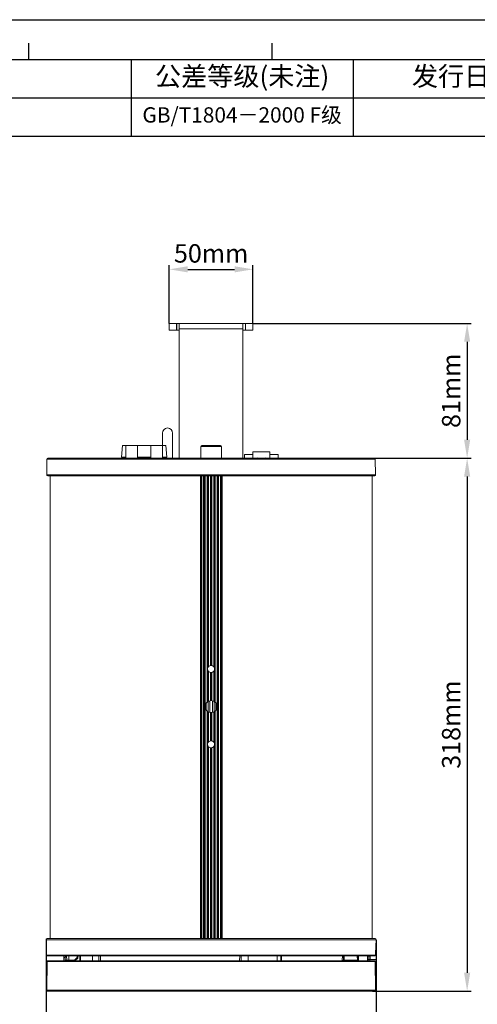
# Model space of a CAD drawing. Units: millimetres. Extents: x 46556 to 47861, y 2248 to 3137.
# Drawn here: x 46966 to 47239, y 2549 to 3137 of the extents above; entities that cross this region are included whole.
import ezdxf

# ---------------------------------------------------------------- set-up
doc = ezdxf.new("R2010")
doc.units = ezdxf.units.MM
doc.layers.add('细实线', color=7, linetype='Continuous', lineweight=13)
doc.dimstyles.new('ISO-25', dxfattribs={"dimtxt": 11, "dimasz": 11, "dimexe": 2.5, "dimexo": 0, "dimgap": 2.6, "dimtad": 1, "dimtoh": 1, "dimdec": 0, "dimzin": 1, "dimdsep": 46, "dimtxsty": 'Standard', "dimcen": 2.5, "dimclrd": 3, "dimclre": 3, "dimclrt": 3, "dimadec": 0, "dimazin": 0, "dimtfac": 1, "dimtdec": 0, "dimtmove": 0, "dimatfit": 3, "dimfxl": 1, "dimarcsym": 0})

# ---------------------------------------------------------------- blocks, each defined once
blk = doc.blocks.new('*D8')
at = {"layer": 'Defpoints', "color": 0, "transparency": 16777216}
for p in [(47105.27, 2987.75), (47055.27, 2955.44), (47105.27, 2955.44)]:
    blk.add_point(p, dxfattribs=at)
at = {"layer": '细实线', "color": 3, "lineweight": -2, "transparency": 16777216}
for p, q in [((47055.27, 2955.44), (47055.27, 2990.25)), ((47105.27, 2955.44), (47105.27, 2990.25)), ((47066.27, 2987.75), (47094.27, 2987.75))]:
    blk.add_line(p, q, dxfattribs=at)
at = {"layer": '细实线', "color": 3, "transparency": 16777216}
for points in [[(47066.27, 2989.58), (47066.27, 2985.91), (47055.27, 2987.75)], [(47094.27, 2985.91), (47094.27, 2989.58), (47105.27, 2987.75)]]:
    blk.add_solid(points, dxfattribs=at)
at = {"layer": '细实线', "color": 3, "transparency": 16777216, "insert": (47080.27, 2995.85), "char_height": 11, "attachment_point": 5}
blk.add_mtext('50mm', dxfattribs=at)
blk = doc.blocks.new('*D9')
at = {"layer": 'Defpoints', "color": 0, "transparency": 16777216}
for p in [(46981.77, 2587.12), (47178.77, 2587.12), (47178.77, 2517.51)]:
    blk.add_point(p, dxfattribs=at)
at = {"layer": '细实线', "color": 3, "lineweight": -2, "transparency": 16777216}
for p, q in [((46981.77, 2587.12), (46981.77, 2515.01)), ((47178.77, 2587.12), (47178.77, 2515.01)), ((46992.77, 2517.51), (47167.77, 2517.51))]:
    blk.add_line(p, q, dxfattribs=at)
at = {"layer": '细实线', "color": 3, "transparency": 16777216}
for points in [[(46992.77, 2519.34), (46992.77, 2515.68), (46981.77, 2517.51)], [(47167.77, 2515.68), (47167.77, 2519.34), (47178.77, 2517.51)]]:
    blk.add_solid(points, dxfattribs=at)
at = {"layer": '细实线', "color": 3, "transparency": 16777216, "insert": (47079.66, 2525.61), "char_height": 11, "attachment_point": 5}
blk.add_mtext('197mm', dxfattribs=at)
blk = doc.blocks.new('*D10')
at = {"layer": 'Defpoints', "color": 0, "transparency": 16777216}
for p in [(47105.27, 2955.44), (47174.53, 2874.94), (47233.18, 2874.94)]:
    blk.add_point(p, dxfattribs=at)
at = {"layer": '细实线', "color": 3, "lineweight": -2, "transparency": 16777216}
for p, q in [((47105.27, 2955.44), (47235.68, 2955.44)), ((47233.18, 2944.44), (47233.18, 2885.94)), ((47174.53, 2874.94), (47235.68, 2874.94))]:
    blk.add_line(p, q, dxfattribs=at)
at = {"layer": '细实线', "color": 3, "transparency": 16777216}
for points in [[(47235.01, 2944.44), (47231.35, 2944.44), (47233.18, 2955.44)], [(47231.35, 2885.94), (47235.01, 2885.94), (47233.18, 2874.94)]]:
    blk.add_solid(points, dxfattribs=at)
at = {"layer": '细实线', "color": 3, "transparency": 16777216, "insert": (47225.08, 2915.19), "char_height": 11, "attachment_point": 5, "rotation": 90}
blk.add_mtext('81mm', dxfattribs=at)
blk = doc.blocks.new('*D7')
at = {"layer": 'Defpoints', "color": 0, "transparency": 16777216}
for p in [(47174.53, 2874.94), (47176.63, 2556.44), (47233.18, 2556.44)]:
    blk.add_point(p, dxfattribs=at)
at = {"layer": '细实线', "color": 3, "lineweight": -2, "transparency": 16777216}
for p, q in [((47174.53, 2874.94), (47235.68, 2874.94)), ((47233.18, 2863.94), (47233.18, 2567.44)), ((47176.63, 2556.44), (47235.68, 2556.44))]:
    blk.add_line(p, q, dxfattribs=at)
at = {"layer": '细实线', "color": 3, "transparency": 16777216}
for points in [[(47235.01, 2863.94), (47231.35, 2863.94), (47233.18, 2874.94)], [(47231.35, 2567.44), (47235.01, 2567.44), (47233.18, 2556.44)]]:
    blk.add_solid(points, dxfattribs=at)
at = {"layer": '细实线', "color": 3, "transparency": 16777216, "insert": (47225.08, 2715.69), "char_height": 11, "attachment_point": 5, "rotation": 90}
blk.add_mtext('318mm', dxfattribs=at)
blk = doc.blocks.new('*T36')
at = {"color": 0, "linetype": 'Continuous', "lineweight": -2, "transparency": 16777216}
for p, q in [((0, 0), (717.65, 0)), ((0, 0), (0, -45.71)), ((95.99, 0), (95.99, -45.71)), ((173.7, 0), (173.7, -45.71)), ((452.53, 0), (452.53, -45.71)), ((585.09, 0), (585.09, -45.71)), ((717.65, 0), (717.65, -45.71)), ((95.99, -22.86), (717.65, -22.86)), ((0, -45.71), (717.65, -45.71))]:
    blk.add_line(p, q, dxfattribs=at)
at = {"color": 0, "linetype": 'Continuous', "transparency": 16777216, "attachment_point": 5}
for s, insert, char_height, width in [('区域', (134.85, -11.43), 11.428, 77.4336), ('修改内容', (313.12, -11.43), 11.428, 278.5597), ('公差等级(未注)', (518.81, -11.43), 11.428, 132.2861), ('发行日期', (651.37, -11.43), 11.428, 132.2861), ('版本:', (48, -22.86), 11.428, 95.7178), ('GB/T1804－2000 F级', (518.81, -34.28), 9.1421, 132.2861)]:
    blk.add_mtext(s, dxfattribs=dict(at, insert=insert, char_height=char_height, width=width))

msp = doc.modelspace()

# ---------------------------------------------------------------- linework, layer by layer
at = {"color": 2, "linetype": 'Continuous'}
for p in [(46556.16, 3136.94), (46556.18, 3136.94)]:
    msp.add_line(p, (47860.87, 3136.94), dxfattribs=at)
at = {"color": 7, "linetype": 'Continuous'}
for p, q in [((46971.35, 3113.14), (46971.35, 3122.82)), ((47116.73, 3113.14), (47116.73, 3122.82)), ((46579.98, 3113.12), (47837.05, 3113.12))]:
    msp.add_line(p, q, dxfattribs=at)
at = {"layer": '细实线'}
for p, q in [((47055.27, 2951.44), (47055.27, 2955.44)), ((47055.27, 2955.44), (47105.27, 2955.44)), ((47059.66, 2951.44), (47059.66, 2955.44)), ((47059.8, 2955.44), (47059.8, 2951.44)), ((47061.27, 2874.94), (47061.27, 2955.44)), ((47099.27, 2874.94), (47099.27, 2955.44)), ((47100.73, 2955.44), (47100.73, 2951.44)), ((47100.87, 2955.44), (47100.87, 2951.44)), ((47105.27, 2955.44), (47105.27, 2951.44)), ((47061.27, 2951.44), (47055.27, 2951.44)), ((47099.27, 2952.13), (47061.27, 2952.13)), ((47105.27, 2951.44), (47099.27, 2951.44)), ((47051.27, 2889.94), (47051.27, 2882.44)), ((47057.27, 2889.94), (47057.27, 2874.94)), ((47027.27, 2882.44), (47026.77, 2875.44)), ((47027.27, 2882.44), (47053.27, 2882.44)), ((47029.27, 2882.44), (47029.27, 2874.94)), ((47036.27, 2874.94), (47036.27, 2882.44)), ((47044.27, 2882.44), (47044.27, 2874.94)), ((47051.27, 2874.94), (47051.27, 2882.44)), ((47053.27, 2882.44), (47053.77, 2875.44)), ((47074.12, 2881.94), (47074.12, 2874.94)), ((47074.12, 2881.94), (47086.42, 2881.94)), ((47085.92, 2882.44), (47074.62, 2882.44)), ((47086.42, 2881.94), (47086.42, 2874.94)), ((47105.17, 2874.94), (47105.17, 2878.64)), ((47115.37, 2878.64), (47105.17, 2878.64)), ((47115.37, 2874.94), (47115.37, 2878.64)), ((46982.19, 2874.35), (46982.03, 2865.05)), ((47178.34, 2874.35), (46982.19, 2874.35)), ((47177.74, 2874.94), (46982.79, 2874.94)), ((47026.77, 2875.44), (47027.27, 2875.44)), ((47027.27, 2874.94), (47027.27, 2875.44)), ((47029.27, 2875.44), (47027.27, 2875.44)), ((47036.27, 2875.44), (47044.27, 2875.44)), ((47053.27, 2875.44), (47051.27, 2875.44)), ((47053.27, 2875.44), (47053.27, 2874.94)), ((47053.27, 2875.44), (47053.77, 2875.44)), ((47100.27, 2874.94), (47100.27, 2877.04)), ((47105.17, 2877.04), (47100.27, 2877.04)), ((47107.27, 2875.07), (47107.27, 2874.94)), ((47108.27, 2874.94), (47108.27, 2875.07)), ((47112.27, 2875.07), (47112.27, 2874.94)), ((47113.27, 2874.94), (47113.27, 2875.07)), ((47120.27, 2877.04), (47115.37, 2877.04)), ((47120.27, 2874.94), (47120.27, 2877.04)), ((47178.34, 2874.35), (47178.51, 2865.05)), ((47178.51, 2865.05), (46982.03, 2865.05)), ((47177.91, 2864.44), (46982.63, 2864.44)), ((46984.07, 2864.44), (46984.07, 2587.94)), ((47073.97, 2587.94), (47073.97, 2864.44)), ((47074.17, 2587.94), (47074.17, 2864.44)), ((47074.47, 2587.94), (47074.47, 2864.44)), ((47074.74, 2587.94), (47074.74, 2864.44)), ((47075.8, 2864.44), (47075.8, 2587.94)), ((47076.06, 2864.44), (47076.06, 2587.94)), ((47076.47, 2587.94), (47076.47, 2864.44)), ((47076.74, 2727.15), (47076.74, 2864.44)), ((47077.8, 2864.44), (47077.8, 2729.06)), ((47078.06, 2864.44), (47078.06, 2729.28)), ((47078.47, 2750.03), (47078.47, 2864.44)), ((47078.74, 2750.38), (47078.74, 2864.44)), ((47079.8, 2864.44), (47079.8, 2750.98)), ((47080.06, 2864.44), (47080.06, 2751.03)), ((47080.47, 2751.03), (47080.47, 2864.44)), ((47080.74, 2750.98), (47080.74, 2864.44)), ((47081.8, 2864.44), (47081.8, 2750.38)), ((47082.06, 2864.44), (47082.06, 2750.03)), ((47082.47, 2729.28), (47082.47, 2864.44)), ((47082.74, 2729.06), (47082.74, 2864.44)), ((47083.8, 2864.44), (47083.8, 2727.15)), ((47084.06, 2864.44), (47084.06, 2587.94)), ((47084.47, 2587.94), (47084.47, 2864.44)), ((47084.74, 2587.94), (47084.74, 2864.44)), ((47085.8, 2864.44), (47085.8, 2587.94)), ((47086.06, 2864.44), (47086.06, 2587.94)), ((47086.27, 2587.94), (47086.27, 2864.44)), ((47086.47, 2587.94), (47086.47, 2864.44)), ((47086.57, 2864.44), (47086.57, 2587.94)), ((47086.78, 2864.44), (47086.78, 2587.94)), ((47176.47, 2864.44), (47176.47, 2587.94)), ((47078.47, 2729.56), (47078.47, 2747.84)), ((47082.06, 2747.84), (47082.06, 2729.56)), ((47078.74, 2729.7), (47078.74, 2747.5)), ((47079.8, 2746.89), (47079.8, 2730.01)), ((47080.06, 2746.85), (47080.06, 2730.03)), ((47080.47, 2730.03), (47080.47, 2746.85)), ((47080.74, 2730.01), (47080.74, 2746.89)), ((47081.8, 2747.5), (47081.8, 2729.7)), ((47076.74, 2587.94), (47076.74, 2725.73)), ((47077.29, 2728.41), (47077.29, 2724.47)), ((47077.36, 2728.46), (47077.36, 2724.4)), ((47078.53, 2723.28), (47078.53, 2729.59)), ((47079.39, 2722.98), (47079.39, 2729.9)), ((47079.52, 2722.98), (47079.52, 2729.9)), ((47081.02, 2722.98), (47081.02, 2729.9)), ((47081.15, 2722.95), (47081.15, 2729.9)), ((47082, 2723.28), (47082, 2729.59)), ((47083.17, 2728.47), (47083.17, 2724.41)), ((47083.24, 2728.47), (47083.24, 2724.46)), ((47083.8, 2725.73), (47083.8, 2587.94)), ((47077.8, 2723.82), (47077.8, 2587.94)), ((47078.06, 2723.59), (47078.06, 2587.94)), ((47078.47, 2705.03), (47078.47, 2723.32)), ((47078.74, 2705.38), (47078.74, 2723.18)), ((47079.8, 2722.87), (47079.8, 2705.98)), ((47080.06, 2722.84), (47080.06, 2706.03)), ((47080.47, 2706.03), (47080.47, 2722.84)), ((47080.74, 2705.98), (47080.74, 2722.87)), ((47081.8, 2723.18), (47081.8, 2705.38)), ((47082.06, 2723.32), (47082.06, 2705.03)), ((47082.47, 2587.94), (47082.47, 2723.59)), ((47082.74, 2587.94), (47082.74, 2723.82)), ((47078.47, 2587.94), (47078.47, 2702.84)), ((47078.74, 2587.94), (47078.74, 2702.5)), ((47079.8, 2701.89), (47079.8, 2587.94)), ((47080.06, 2701.85), (47080.06, 2587.94)), ((47080.47, 2587.94), (47080.47, 2701.85)), ((47080.74, 2587.94), (47080.74, 2701.89)), ((47081.8, 2702.5), (47081.8, 2587.94)), ((47082.06, 2702.84), (47082.06, 2587.94)), ((46981.76, 2587.12), (47178.77, 2587.12)), ((46981.76, 2587.12), (46982, 2577.92)), ((47177.97, 2587.94), (46982.56, 2587.94)), ((47178.67, 2583.42), (47178.6, 2582.32)), ((47178.66, 2583.27), (47178.67, 2583.42)), ((47178.77, 2587.12), (47178.67, 2583.42)), ((47178.4, 2577.92), (46982, 2577.92)), ((47177.9, 2577.44), (46982.5, 2577.44)), ((46993.97, 2577.44), (46994.01, 2574.93)), ((46995.33, 2577.44), (46995.33, 2574.44)), ((47000.23, 2576.54), (47000.26, 2577.44)), ((47000.73, 2576.53), (47000.76, 2577.44)), ((47001.92, 2574.95), (47001.88, 2577.44)), ((47002.1, 2577.44), (47002.05, 2574.44)), ((47002.26, 2577.44), (47002.2, 2574.44)), ((47009.41, 2577.43), (47009.36, 2574.44)), ((47013.28, 2574.44), (47013.2, 2577.44)), ((47014.19, 2574.44), (47014.1, 2577.44)), ((47097.33, 2577.44), (47097.24, 2574.44)), ((47098.29, 2577.44), (47098.21, 2574.44)), ((47102.47, 2577.44), (47102.48, 2574.44)), ((47119.73, 2577.44), (47119.76, 2574.44)), ((47121.84, 2577.44), (47121.89, 2574.44)), ((47122.35, 2574.44), (47122.3, 2577.44)), ((47158.61, 2574.95), (47158.66, 2577.44)), ((47159.16, 2577.44), (47159.23, 2574.92)), ((47159.64, 2577.44), (47159.71, 2574.92)), ((47167.58, 2577.44), (47167.67, 2574.92)), ((47168.08, 2577.44), (47168.19, 2574.44)), ((47168.38, 2574.44), (47168.26, 2577.44)), ((47173.64, 2574.44), (47173.72, 2577.25)), ((47173.72, 2577.25), (47173.72, 2577.44)), ((47173.77, 2574.44), (47173.85, 2577.44)), ((47173.86, 2577.19), (47173.87, 2577.18)), ((47173.87, 2577.18), (47173.97, 2577.01)), ((47173.97, 2574.44), (47173.97, 2577.42)), ((47174.97, 2577.34), (47173.97, 2577.34)), ((47174.97, 2574.44), (47174.97, 2577.44)), ((47175.17, 2577.44), (47175.17, 2575.39)), ((47178.42, 2578.11), (47178.43, 2578.28)), ((47178.45, 2578.82), (47178.43, 2578.42)), ((47178.44, 2578.42), (47178.43, 2578.42)), ((47178.43, 2578.28), (47178.44, 2578.42)), ((47178.77, 2582.29), (47178.6, 2582.29)), ((47178.77, 2582.29), (47178.77, 2575.39)), ((47178.97, 2582.09), (47178.97, 2575.59)), ((46982.12, 2556.94), (46982.27, 2574.19)), ((46982.27, 2574.19), (47178.27, 2574.19)), ((46982.52, 2574.44), (47178.02, 2574.44)), ((46992.27, 2576.44), (46993.13, 2576.44)), ((46992.27, 2574.44), (46992.27, 2576.44)), ((46993.12, 2576.94), (46993.13, 2576.95)), ((46993.12, 2576.94), (46993.16, 2574.93)), ((46993.59, 2576.95), (46993.13, 2576.95)), ((46993.16, 2574.93), (46993.13, 2576.95)), ((46998.58, 2574.93), (46993.16, 2574.93)), ((46993.16, 2574.93), (46993.16, 2574.93)), ((46998.58, 2574.93), (47000.23, 2576.54)), ((46998.58, 2574.93), (46998.58, 2574.44)), ((46998.93, 2574.58), (47000.58, 2576.19)), ((46999.27, 2574.44), (46999.27, 2574.91)), ((47000.58, 2576.19), (47000.48, 2576.28)), ((47001.92, 2574.95), (47002.05, 2574.95)), ((47158.52, 2574.95), (47158.61, 2574.95)), ((47159.23, 2574.92), (47159.23, 2574.92)), ((47167.67, 2574.92), (47159.71, 2574.92)), ((47159.73, 2574.44), (47159.73, 2574.92)), ((47167.67, 2574.92), (47167.7, 2574.44)), ((47174.97, 2575.34), (47173.97, 2575.34)), ((47178.77, 2575.39), (47175.17, 2575.39)), ((47178.42, 2556.94), (47178.27, 2574.19)), ((46982.12, 2556.94), (47178.42, 2556.94)), ((46982.62, 2556.44), (47177.92, 2556.44))]:
    msp.add_line(p, q, dxfattribs=at)
for points in [[(46992.98, 2577.29), (46993.1, 2577.08), (46993.12, 2576.94)], [(47177.9, 2577.44), (47178.06, 2577.46), (47178.21, 2577.55), (47178.32, 2577.66), (47178.37, 2577.78), (47178.4, 2577.88), (47178.41, 2577.98), (47178.42, 2578.11)]]:
    msp.add_lwpolyline(points, dxfattribs=at)
for centre, radius in [((47080.27, 2748.94), 2.1), ((47080.27, 2726.44), 3.6), ((47080.27, 2703.94), 2.1)]:
    msp.add_circle(centre, radius, dxfattribs=at)
for centre, radius, start, end in [((47054.27, 2889.94), 3, 0, 180), ((47074.62, 2881.94), 0.5, 90, 180), ((47085.92, 2881.94), 0.5, 0, 90), ((46982.79, 2874.34), 0.6, 90, 179), ((47107.77, 2873.24), 1.9, 63.95794, 116.04206), ((47112.77, 2873.24), 1.9, 63.95794, 116.04206), ((47177.74, 2874.34), 0.6, 1, 90), ((46982.63, 2865.04), 0.6, 179, 270), ((47177.91, 2865.04), 0.6, 270, 1), ((46982.56, 2587.14), 0.8, 90, 181.5), ((47177.97, 2587.14), 0.8, 358.5, 90), ((46982.5, 2577.94), 0.5, 181.5, 270), ((46989.77, 2576.44), 2.5, 0, 23.67495), ((47174.04, 2577.24), 0.2, 89.99938, 178.50418), ((47177.9, 2577.93), 0.492, 296.03414, 302.43189), ((47276.25, 2576.25), 97.84, 176.44361, 178.49503), ((47178.77, 2582.09), 0.2, 0, 90), ((46982.52, 2574.19), 0.25, 90, 179.5), ((46993.66, 2574.94), 0.5, 181.11133, 270), ((47028.77, 2604.45), 39.92, 224.35862, 224.50931), ((47017.11, 2592.95), 23.54, 224.44355, 225.06202), ((47001.42, 2574.94), 0.5, 292.75, 1), ((47159.11, 2574.94), 0.5, 179, 259.45227), ((47159.73, 2574.94), 0.501, 259.04465, 269.95063), ((47175.17, 2575.59), 0.2, 180, 270), ((47178.02, 2574.19), 0.25, 0.5, 90), ((47178.77, 2575.59), 0.2, 270, 0), ((46982.62, 2556.94), 0.5, 179.5, 270), ((47177.92, 2556.94), 0.5, 270, 0.5)]:
    msp.add_arc(centre, radius, start, end, dxfattribs=at)
for points, knots in [([(46993.13, 2576.95), (46993.12, 2577.04), (46993.06, 2577.24), (46992.9, 2577.36), (46992.81, 2577.4)], [0, 0, 0, 0, 0.500647, 1, 1, 1, 1]), ([(46993.09, 2577.44), (46993.22, 2577.44), (46993.48, 2577.33), (46993.58, 2577.07), (46993.59, 2576.95)], [0, 0, 0, 0, 0.498105, 1, 1, 1, 1]), ([(46993.71, 2577.44), (46993.7, 2577.32), (46993.68, 2577.15), (46993.64, 2577), (46993.6, 2576.95), (46993.59, 2576.95)], [0, 0, 0, 0, 0.702674, 0.90313, 1, 1, 1, 1]), ([(47178.43, 2578.42), (47178.43, 2578.36), (47178.43, 2578.24), (47178.42, 2578.1), (47178.41, 2578.01), (47178.41, 2577.97), (47178.4, 2577.94), (47178.4, 2577.92), (47178.4, 2577.92)], [0, 0, 0, 0, 0.381606, 0.704731, 0.828586, 0.92083, 0.978241, 1, 1, 1, 1]), ([(46993.66, 2574.44), (46993.54, 2574.44), (46993.27, 2574.54), (46993.17, 2574.8), (46993.16, 2574.93)], [0, 0, 0, 0, 0.499136, 1, 1, 1, 1]), ([(46994.51, 2574.44), (46994.38, 2574.44), (46994.12, 2574.54), (46994.02, 2574.8), (46994.01, 2574.93)], [0, 0, 0, 0, 0.497309, 1, 1, 1, 1]), ([(46998.84, 2574.67), (46998.82, 2574.69), (46998.73, 2574.78), (46998.64, 2574.85), (46998.58, 2574.93)], [0, 0, 0, 0, 0.21072, 1, 1, 1, 1]), ([(46998.93, 2574.58), (46998.94, 2574.58), (46998.92, 2574.59), (46998.91, 2574.61), (46998.87, 2574.63), (46998.85, 2574.66), (46998.84, 2574.67)], [0, 0, 0, 0, 0.066883, 0.261044, 0.575093, 1, 1, 1, 1]), ([(47000.23, 2576.54), (47000.29, 2576.55), (47000.41, 2576.54), (47000.55, 2576.53), (47000.64, 2576.53), (47000.69, 2576.53), (47000.71, 2576.53), (47000.73, 2576.52), (47000.73, 2576.53)], [0, 0, 0, 0, 0.38025, 0.706602, 0.830949, 0.923344, 0.980125, 1, 1, 1, 1]), ([(47158.47, 2574.44), (47158.47, 2574.51), (47158.48, 2574.63), (47158.49, 2574.8), (47158.51, 2574.88), (47158.51, 2574.95), (47158.52, 2574.95)], [0, 0, 0, 0, 0.421353, 0.741306, 0.934887, 1, 1, 1, 1]), ([(47159.02, 2574.44), (47158.89, 2574.44), (47158.62, 2574.55), (47158.52, 2574.82), (47158.52, 2574.95)], [0, 0, 0, 0, 0.499776, 1, 1, 1, 1]), ([(47159.23, 2574.91), (47159.23, 2574.91), (47159.25, 2574.91), (47159.28, 2574.92), (47159.33, 2574.92), (47159.42, 2574.92), (47159.55, 2574.91), (47159.67, 2574.91), (47159.73, 2574.92)], [0, 0, 0, 0, 0.026859, 0.088373, 0.182608, 0.306632, 0.629027, 1, 1, 1, 1]), ([(47168.17, 2574.93), (47168.17, 2574.93), (47168.15, 2574.93), (47168.12, 2574.93), (47168.08, 2574.93), (47167.99, 2574.93), (47167.85, 2574.93), (47167.73, 2574.93), (47167.67, 2574.92)], [0, 0, 0, 0, 0.022527, 0.081361, 0.174804, 0.299099, 0.621298, 1, 1, 1, 1])]:
    msp.add_open_spline(points, degree=3, knots=knots, dxfattribs=at)
for points in [[(47177.9, 2577.44), (47177.97, 2577.44), (47178.05, 2577.46), (47178.12, 2577.49)], [(47178.17, 2577.52), (47178.23, 2577.56), (47178.29, 2577.61), (47178.32, 2577.68)], [(47178.32, 2577.68), (47178.37, 2577.75), (47178.39, 2577.84), (47178.4, 2577.92)], [(46998.58, 2574.44), (46998.71, 2574.44), (46998.84, 2574.49), (46998.93, 2574.58)], [(47000.58, 2576.19), (47000.67, 2576.28), (47000.72, 2576.4), (47000.73, 2576.53)], [(47002.05, 2574.51), (47001.97, 2574.46), (47001.87, 2574.44), (47001.78, 2574.44)], [(47159.23, 2574.92), (47159.23, 2574.83), (47159.27, 2574.73), (47159.32, 2574.65)], [(47159.32, 2574.65), (47159.39, 2574.55), (47159.51, 2574.47), (47159.64, 2574.45)]]:
    msp.add_open_spline(points, degree=3, dxfattribs=at)

# ---------------------------------------------------------------- block references
msp.add_blockref('*T36', (46579.99, 3113.12))

# ---------------------------------------------------------------- dimensions: what is measured, and where the dimension line sits
dim = msp.add_linear_dim(base=(47105.27, 2987.75), p1=(47055.27, 2955.44), p2=(47105.27, 2955.44), dimstyle='ISO-25', override={"dimpost": 'mm'}, dxfattribs=at)
dim.commit()
dim.dimension.update_dxf_attribs({"geometry": '*D8', "text_midpoint": (47080.27, 2995.85)})
for base, p1, p2, picture, middle in [((47233.17937509, 2874.93699777), (47105.267725, 2955.43699777), (47174.52998365, 2874.93699777), '*D10', (47225.07937509, 2915.18699777)), ((47233.17937509, 2556.43699777), (47174.52998365, 2874.93699777), (47176.62596753, 2556.43699777), '*D7', (47225.07937509, 2715.68699777))]:
    dim = msp.add_linear_dim(base=base, p1=p1, p2=p2, angle=90, dimstyle='ISO-25', override={"dimpost": 'mm'}, dxfattribs=at)
    dim.commit()
    dim.dimension.update_dxf_attribs({"geometry": picture, "text_midpoint": middle})
dim = msp.add_linear_dim(base=(47178.77, 2517.51), p1=(46981.77, 2587.12), p2=(47178.77, 2587.12), dimstyle='ISO-25', override={"dimpost": 'mm'}, dxfattribs=at)
dim.commit()
dim.dimension.update_dxf_attribs({"geometry": '*D9', "text_midpoint": (47079.66, 2517.51), "dimtype": 160})

doc.saveas('drawing.dxf')
